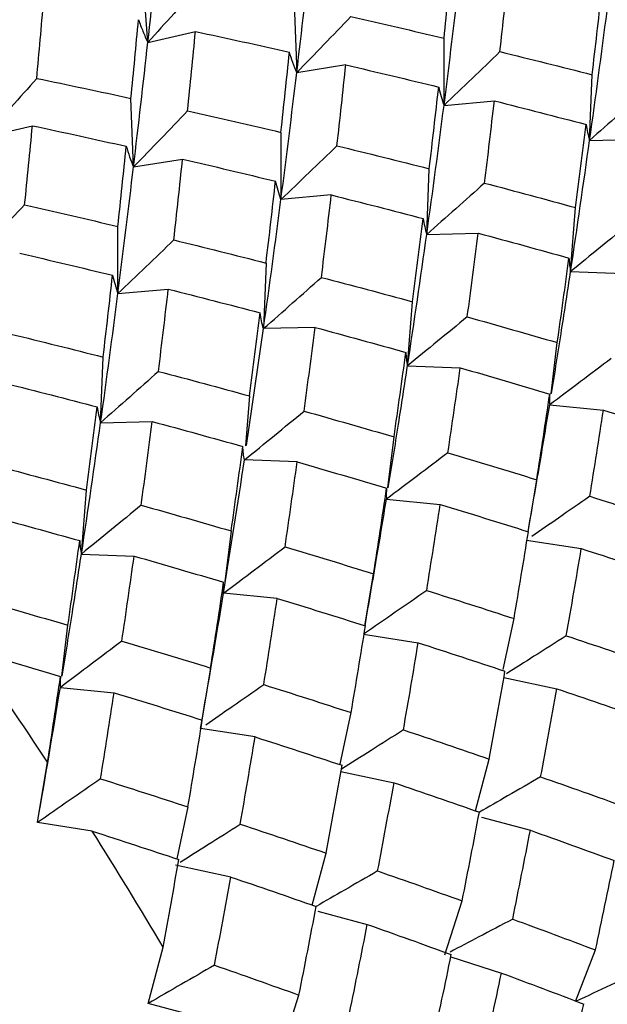
# Paper-space layout '_Isometric' of a CAD drawing. Units: inches. Extents: x -5.35 to 3.54, y -4.13 to 2.58.
# Drawn here: x -3.9 to -3.74, y 0.98 to 1.25 of the extents above; entities that cross this region are included whole.
import ezdxf

# ---------------------------------------------------------------- set-up
doc = ezdxf.new("R2010")
doc.units = ezdxf.units.IN
doc.header["$MEASUREMENT"] = 0

psp = doc.layouts.new('_Isometric')

# ---------------------------------------------------------------- linework, layer by layer
at = {"color": 7, "linetype": 'Continuous', "lineweight": 25}
for p, q in [((-3.8691, 1.24499), (-3.8705, 1.2642)), ((-3.82884, 1.25557), (-3.82814, 1.23672)), ((-3.8691, 1.24499), (-3.856, 1.24803)), ((-3.78763, 1.22773), (-3.78763, 1.2462)), ((-3.81465, 1.23885), (-3.82814, 1.23672)), ((-3.74757, 1.21811), (-3.74688, 1.23616)), ((-3.87303, 1.2108), (-3.87373, 1.22966)), ((-3.78763, 1.22773), (-3.77378, 1.22897)), ((-3.91395, 1.2191), (-3.90085, 1.22213)), ((-3.83248, 1.22031), (-3.83248, 1.20184)), ((-3.74757, 1.21811), (-3.73338, 1.21844)), ((-3.87303, 1.2108), (-3.85954, 1.21294)), ((-3.79238, 1.19224), (-3.79168, 1.21029)), ((-3.81863, 1.20308), (-3.83248, 1.20184)), ((-3.75281, 1.18201), (-3.75142, 1.19961)), ((-3.87733, 1.17595), (-3.87733, 1.19442)), ((-3.79238, 1.19224), (-3.77819, 1.19258)), ((-3.83658, 1.18437), (-3.83728, 1.16632)), ((-3.75281, 1.18201), (-3.73831, 1.18145)), ((-3.87733, 1.17595), (-3.86348, 1.17719)), ((-3.79766, 1.15612), (-3.79627, 1.17372)), ((-3.84194, 1.13416), (-3.83728, 1.16632)), ((-3.82309, 1.16666), (-3.83728, 1.16632)), ((-3.75819, 1.14843), (-3.75647, 1.16248)), ((-3.88209, 1.14045), (-3.88139, 1.15851)), ((-3.79766, 1.15612), (-3.78316, 1.15556)), ((-3.84112, 1.14783), (-3.84221, 1.13411)), ((-3.75856, 1.14537), (-3.74378, 1.14391)), ((-3.88209, 1.14045), (-3.8679, 1.14079)), ((-3.80308, 1.12252), (-3.80137, 1.13656)), ((-3.82801, 1.12967), (-3.84251, 1.13023)), ((-3.76452, 1.11049), (-3.76213, 1.12478)), ((-3.88736, 1.10434), (-3.88597, 1.12193)), ((-3.80346, 1.11945), (-3.78868, 1.11799)), ((-3.84618, 1.11069), (-3.84789, 1.09665)), ((-3.76491, 1.10819), (-3.74987, 1.10583)), ((-3.88736, 1.10434), (-3.87287, 1.10377)), ((-3.80937, 1.08462), (-3.80698, 1.09888)), ((-3.83349, 1.09212), (-3.84827, 1.09358)), ((-3.7714, 1.07254), (-3.76837, 1.08658)), ((-3.89278, 1.07073), (-3.89107, 1.08478)), ((-3.80976, 1.0823), (-3.79473, 1.07994)), ((-3.85183, 1.07299), (-3.85422, 1.05871)), ((-3.77116, 1.0704), (-3.75657, 1.06729)), ((-3.89316, 1.06767), (-3.87838, 1.0662)), ((-3.81623, 1.04658), (-3.81318, 1.06072)), ((-3.83958, 1.05404), (-3.85461, 1.0564)), ((-3.779, 1.03371), (-3.77518, 1.04797)), ((-3.89946, 1.03051), (-3.89668, 1.0471)), ((-3.81598, 1.04454), (-3.80138, 1.04143)), ((-3.85807, 1.0348), (-3.86116, 1.02051)), ((-3.77728, 1.03197), (-3.76387, 1.02838)), ((-3.88443, 1.02815), (-3.89946, 1.03051)), ((-3.82385, 1.0078), (-3.82003, 1.02208)), ((-3.84628, 1.01551), (-3.86153, 1.01876)), ((-3.78744, 0.99411), (-3.78263, 1.00895)), ((-3.8223, 1.00612), (-3.80872, 1.00248)), ((-3.86902, 0.98073), (-3.86488, 0.99618)), ((-3.75142, 0.98126), (-3.74595, 0.99546)), ((-3.78575, 0.99357), (-3.77183, 0.9891)), ((-3.83234, 0.9682), (-3.82753, 0.98304)), ((-3.85357, 0.97659), (-3.86902, 0.98073))]:
    psp.add_line(p, q, dxfattribs=at)
for centre, radius, start, end in [((-4.87539, 0.40087), 1.17281, 33.43622, 35.25765), ((-4.89048, 0.39103), 1.19083, 30.54256, 32.34557)]:
    psp.add_arc(centre, radius, start, end, dxfattribs=at)
for points in [[(-3.8691, 1.24499), (-3.86786, 1.25628), (-3.86667, 1.26744), (-3.86556, 1.27847)], [(-3.82814, 1.23672), (-3.82676, 1.24824), (-3.82547, 1.25963), (-3.82425, 1.27089)], [(-3.78763, 1.2462), (-3.78684, 1.25359), (-3.78608, 1.26095), (-3.78534, 1.26826)], [(-3.77225, 1.2425), (-3.77142, 1.24994), (-3.77062, 1.25735), (-3.76984, 1.26472)], [(-3.78763, 1.22773), (-3.78614, 1.23944), (-3.7847, 1.25107), (-3.78333, 1.26258)], [(-3.89965, 1.23514), (-3.899, 1.24229), (-3.89837, 1.2494), (-3.89776, 1.25647)], [(-3.74688, 1.23616), (-3.74598, 1.24369), (-3.74511, 1.25119), (-3.74427, 1.25865)], [(-3.87373, 1.22966), (-3.87302, 1.23691), (-3.87233, 1.24412), (-3.87167, 1.25129)], [(-3.81327, 1.25214), (-3.80469, 1.2502), (-3.79614, 1.24823), (-3.78763, 1.2462)], [(-3.74757, 1.21811), (-3.7459, 1.23004), (-3.7443, 1.24189), (-3.74278, 1.25362)], [(-3.85816, 1.22622), (-3.85741, 1.23353), (-3.85669, 1.2408), (-3.856, 1.24803)], [(-3.856, 1.24803), (-3.84736, 1.24619), (-3.83874, 1.24431), (-3.83015, 1.24239)], [(-3.87303, 1.2108), (-3.87166, 1.22231), (-3.87035, 1.23371), (-3.8691, 1.24499)], [(-3.83248, 1.22031), (-3.83168, 1.22772), (-3.8309, 1.23508), (-3.83015, 1.24239)], [(-3.77225, 1.2425), (-3.76377, 1.24042), (-3.75531, 1.23831), (-3.74688, 1.23616)], [(-3.81707, 1.21662), (-3.81623, 1.22408), (-3.81542, 1.23149), (-3.81465, 1.23885)], [(-3.81465, 1.23885), (-3.80609, 1.23687), (-3.79757, 1.23484), (-3.78909, 1.23277)], [(-3.89965, 1.23514), (-3.89099, 1.23336), (-3.88235, 1.23153), (-3.87373, 1.22966)], [(-3.83248, 1.20184), (-3.83096, 1.21358), (-3.82951, 1.22521), (-3.82814, 1.23672)], [(-3.79168, 1.21029), (-3.79079, 1.21783), (-3.78992, 1.22533), (-3.78909, 1.23277)], [(-3.79238, 1.19224), (-3.79071, 1.20418), (-3.78912, 1.21602), (-3.78763, 1.22773)], [(-3.77647, 1.20635), (-3.77553, 1.21394), (-3.77464, 1.22148), (-3.77378, 1.22897)], [(-3.77378, 1.22897), (-3.76534, 1.22684), (-3.75692, 1.22468), (-3.74853, 1.22247)], [(-3.85816, 1.22622), (-3.84957, 1.2243), (-3.84101, 1.22233), (-3.83248, 1.22031)], [(-3.90298, 1.20035), (-3.90224, 1.20766), (-3.90153, 1.21493), (-3.90085, 1.22213)], [(-3.90085, 1.22213), (-3.89223, 1.22029), (-3.88363, 1.21841), (-3.87504, 1.21648)], [(-3.75142, 1.19961), (-3.75043, 1.20726), (-3.74947, 1.21489), (-3.74853, 1.22247)], [(-3.87733, 1.19442), (-3.87655, 1.20181), (-3.87578, 1.20916), (-3.87504, 1.21648)], [(-3.81707, 1.21662), (-3.80858, 1.21455), (-3.80011, 1.21244), (-3.79168, 1.21029)], [(-3.75281, 1.18201), (-3.75099, 1.19412), (-3.74925, 1.20616), (-3.74757, 1.21811)], [(-3.87733, 1.17595), (-3.87584, 1.18766), (-3.8744, 1.19928), (-3.87303, 1.2108)], [(-3.86195, 1.19071), (-3.86112, 1.19816), (-3.86032, 1.20557), (-3.85954, 1.21294)], [(-3.85954, 1.21294), (-3.85099, 1.21096), (-3.84247, 1.20893), (-3.83397, 1.20686)], [(-3.83658, 1.18437), (-3.83568, 1.19191), (-3.83481, 1.19941), (-3.83397, 1.20686)], [(-3.77647, 1.20635), (-3.76807, 1.20414), (-3.75972, 1.2019), (-3.75142, 1.19961)], [(-3.82135, 1.18043), (-3.82041, 1.18802), (-3.81951, 1.19557), (-3.81863, 1.20308)], [(-3.81863, 1.20308), (-3.81017, 1.20096), (-3.80174, 1.1988), (-3.79335, 1.1966)], [(-3.90298, 1.20035), (-3.89439, 1.19842), (-3.88584, 1.19644), (-3.87733, 1.19442)], [(-3.83728, 1.16632), (-3.8356, 1.17826), (-3.83401, 1.1901), (-3.83248, 1.20184)], [(-3.79627, 1.17372), (-3.79526, 1.18139), (-3.79429, 1.18902), (-3.79335, 1.1966)], [(-3.79766, 1.15612), (-3.79581, 1.16826), (-3.79405, 1.1803), (-3.79238, 1.19224)], [(-3.78123, 1.16956), (-3.78018, 1.17727), (-3.77917, 1.18494), (-3.77819, 1.19258)], [(-3.77819, 1.19258), (-3.76984, 1.19033), (-3.76152, 1.18804), (-3.75325, 1.18571)], [(-3.86195, 1.19071), (-3.85347, 1.18864), (-3.84501, 1.18653), (-3.83658, 1.18437)], [(-3.90435, 1.18707), (-3.8958, 1.18509), (-3.88728, 1.18306), (-3.8788, 1.18099)], [(-3.75647, 1.16248), (-3.75536, 1.17026), (-3.75428, 1.17801), (-3.75325, 1.18571)], [(-3.88139, 1.15851), (-3.88049, 1.16605), (-3.87963, 1.17354), (-3.8788, 1.18099)], [(-3.82135, 1.18043), (-3.81296, 1.17823), (-3.8046, 1.176), (-3.79627, 1.17372)], [(-3.88209, 1.14045), (-3.88041, 1.1524), (-3.87883, 1.16424), (-3.87733, 1.17595)], [(-3.86617, 1.15456), (-3.86524, 1.16215), (-3.86434, 1.16969), (-3.86348, 1.17719)], [(-3.86348, 1.17719), (-3.85504, 1.17506), (-3.84663, 1.17289), (-3.83824, 1.17069)], [(-3.84112, 1.14783), (-3.84013, 1.15548), (-3.83917, 1.1631), (-3.83824, 1.17069)], [(-3.78123, 1.16956), (-3.77294, 1.16723), (-3.76469, 1.16487), (-3.75647, 1.16248)], [(-3.90678, 1.16483), (-3.89828, 1.16277), (-3.88982, 1.16066), (-3.88139, 1.15851)], [(-3.82611, 1.14365), (-3.82507, 1.15135), (-3.82406, 1.15902), (-3.82309, 1.16666)], [(-3.82309, 1.16666), (-3.81474, 1.16441), (-3.80642, 1.16212), (-3.79813, 1.1598)], [(-3.80137, 1.13656), (-3.80025, 1.14434), (-3.79917, 1.15209), (-3.79813, 1.1598)], [(-3.86617, 1.15456), (-3.85778, 1.15236), (-3.84943, 1.15011), (-3.84112, 1.14783)], [(-3.78654, 1.13219), (-3.78538, 1.14001), (-3.78425, 1.1478), (-3.78316, 1.15556)], [(-3.78316, 1.15556), (-3.77492, 1.15319), (-3.7667, 1.15079), (-3.75853, 1.14835)], [(-3.90833, 1.15129), (-3.89987, 1.14918), (-3.89144, 1.14702), (-3.88305, 1.14482)], [(-3.76213, 1.12478), (-3.76089, 1.13267), (-3.75969, 1.14053), (-3.75853, 1.14835)], [(-3.88597, 1.12193), (-3.88496, 1.1296), (-3.88399, 1.13723), (-3.88305, 1.14482)], [(-3.82611, 1.14365), (-3.81783, 1.14132), (-3.80958, 1.13896), (-3.80137, 1.13656)], [(-3.74751, 1.12021), (-3.74623, 1.12814), (-3.74498, 1.13604), (-3.74378, 1.14391)], [(-3.74378, 1.14391), (-3.73565, 1.14143), (-3.72757, 1.13891), (-3.71953, 1.13637)], [(-3.88736, 1.10434), (-3.88552, 1.11647), (-3.88376, 1.12852), (-3.88209, 1.14045)], [(-3.87093, 1.11777), (-3.86988, 1.12549), (-3.86887, 1.13316), (-3.8679, 1.14079)], [(-3.8679, 1.14079), (-3.85954, 1.13854), (-3.85122, 1.13625), (-3.84295, 1.13392)], [(-3.84618, 1.11069), (-3.84506, 1.11848), (-3.84399, 1.12622), (-3.84295, 1.13392)], [(-3.78654, 1.13219), (-3.77837, 1.12975), (-3.77023, 1.12728), (-3.76213, 1.12478)], [(-3.84827, 1.09358), (-3.84625, 1.1059), (-3.84433, 1.11812), (-3.84251, 1.13023)], [(-3.83135, 1.10631), (-3.8302, 1.11414), (-3.82909, 1.12192), (-3.82801, 1.12967)], [(-3.82801, 1.12967), (-3.81979, 1.12729), (-3.81159, 1.12488), (-3.80342, 1.12244)], [(-3.91106, 1.12865), (-3.90266, 1.12645), (-3.8943, 1.12421), (-3.88597, 1.12193)], [(-3.80698, 1.09888), (-3.80576, 1.10676), (-3.80457, 1.11462), (-3.80342, 1.12244)], [(-3.74751, 1.12021), (-3.73946, 1.11767), (-3.73144, 1.1151), (-3.72347, 1.1125)], [(-3.87093, 1.11777), (-3.86264, 1.11545), (-3.85439, 1.11309), (-3.84618, 1.11069)], [(-3.79239, 1.09431), (-3.79112, 1.10223), (-3.78988, 1.11012), (-3.78868, 1.11799)], [(-3.78868, 1.11799), (-3.78055, 1.11551), (-3.77246, 1.113), (-3.76441, 1.11046)], [(-3.91279, 1.11487), (-3.90444, 1.11263), (-3.89612, 1.11034), (-3.88783, 1.10802)], [(-3.76837, 1.08658), (-3.76701, 1.09457), (-3.76569, 1.10253), (-3.76441, 1.11046)], [(-3.89107, 1.08478), (-3.88996, 1.09256), (-3.88888, 1.1003), (-3.88783, 1.10802)], [(-3.83135, 1.10631), (-3.82318, 1.10387), (-3.81506, 1.1014), (-3.80698, 1.09888)], [(-3.75398, 1.08184), (-3.75257, 1.08987), (-3.7512, 1.09786), (-3.74987, 1.10583)], [(-3.74987, 1.10583), (-3.74187, 1.10325), (-3.7339, 1.10065), (-3.72597, 1.09801)], [(-3.87624, 1.0804), (-3.87508, 1.08823), (-3.87396, 1.09602), (-3.87287, 1.10377)], [(-3.87287, 1.10377), (-3.86462, 1.10141), (-3.85641, 1.09901), (-3.84824, 1.09657)], [(-3.85183, 1.07299), (-3.85059, 1.08088), (-3.8494, 1.08875), (-3.84824, 1.09657)], [(-3.79239, 1.09431), (-3.78435, 1.09176), (-3.77634, 1.08919), (-3.76837, 1.08658)], [(-3.91581, 1.09186), (-3.90754, 1.08954), (-3.89929, 1.08717), (-3.89107, 1.08478)], [(-3.85461, 1.0564), (-3.8524, 1.06888), (-3.85028, 1.08128), (-3.84827, 1.09358)], [(-3.83721, 1.06843), (-3.83593, 1.07636), (-3.83469, 1.08426), (-3.83349, 1.09212)], [(-3.83349, 1.09212), (-3.82536, 1.08964), (-3.81727, 1.08713), (-3.80923, 1.08458)], [(-3.81318, 1.06072), (-3.81182, 1.06871), (-3.8105, 1.07666), (-3.80923, 1.08458)], [(-3.75398, 1.08184), (-3.74606, 1.07921), (-3.73817, 1.07655), (-3.73033, 1.07386)], [(-3.91772, 1.07788), (-3.90949, 1.07551), (-3.90129, 1.0731), (-3.89312, 1.07066)], [(-3.87624, 1.0804), (-3.86807, 1.07796), (-3.85993, 1.07549), (-3.85183, 1.07299)], [(-3.7988, 1.05597), (-3.79739, 1.064), (-3.79604, 1.07198), (-3.79473, 1.07994)], [(-3.79473, 1.07994), (-3.78674, 1.07735), (-3.77878, 1.07474), (-3.77086, 1.0721)], [(-3.89668, 1.0471), (-3.89546, 1.05498), (-3.89428, 1.06283), (-3.89312, 1.07066)], [(-3.77518, 1.04797), (-3.7737, 1.05603), (-3.77227, 1.06408), (-3.77086, 1.0721)], [(-3.89946, 1.03051), (-3.89728, 1.04296), (-3.89518, 1.05535), (-3.89316, 1.06767)], [(-3.83721, 1.06843), (-3.82916, 1.06589), (-3.82114, 1.06332), (-3.81318, 1.06072)], [(-3.76105, 1.04306), (-3.75952, 1.05116), (-3.75803, 1.05924), (-3.75657, 1.06729)], [(-3.75657, 1.06729), (-3.7487, 1.06463), (-3.74087, 1.06193), (-3.73307, 1.05921)], [(-3.88209, 1.04252), (-3.88082, 1.05044), (-3.87958, 1.05834), (-3.87838, 1.0662)], [(-3.87838, 1.0662), (-3.87026, 1.06373), (-3.86217, 1.06122), (-3.85411, 1.05867)], [(-3.85807, 1.0348), (-3.85671, 1.04278), (-3.85539, 1.05074), (-3.85411, 1.05867)], [(-3.84368, 1.03006), (-3.84228, 1.03808), (-3.84091, 1.04608), (-3.83958, 1.05404)], [(-3.83958, 1.05404), (-3.83157, 1.05147), (-3.8236, 1.04886), (-3.81568, 1.04623)], [(-3.7988, 1.05597), (-3.79087, 1.05333), (-3.783, 1.05066), (-3.77518, 1.04797)], [(-3.82003, 1.02208), (-3.81854, 1.03015), (-3.81709, 1.03821), (-3.81568, 1.04623)], [(-3.88209, 1.04252), (-3.87405, 1.03998), (-3.86604, 1.0374), (-3.85807, 1.0348)], [(-3.76105, 1.04306), (-3.75327, 1.04034), (-3.74553, 1.03759), (-3.73782, 1.03482)], [(-3.80588, 1.01718), (-3.80433, 1.02529), (-3.80284, 1.03337), (-3.80138, 1.04143)], [(-3.80138, 1.04143), (-3.79351, 1.03876), (-3.78568, 1.03606), (-3.7779, 1.03334)], [(-3.78263, 1.00895), (-3.78101, 1.01711), (-3.77943, 1.02524), (-3.7779, 1.03334)], [(-3.84368, 1.03006), (-3.83576, 1.02742), (-3.82787, 1.02476), (-3.82003, 1.02208)], [(-3.88443, 1.02815), (-3.87644, 1.02557), (-3.86849, 1.02295), (-3.86057, 1.02031)], [(-3.76874, 1.00392), (-3.76707, 1.0121), (-3.76544, 1.02025), (-3.76387, 1.02838)], [(-3.76387, 1.02838), (-3.75615, 1.02562), (-3.74846, 1.02284), (-3.74081, 1.02005)], [(-3.86488, 0.99618), (-3.86341, 1.00425), (-3.86197, 1.01229), (-3.86057, 1.02031)], [(-3.74595, 0.99546), (-3.7442, 1.00367), (-3.74249, 1.01186), (-3.74081, 1.02005)], [(-3.85076, 0.99128), (-3.84922, 0.99937), (-3.84773, 1.00745), (-3.84628, 1.01551)], [(-3.84628, 1.01551), (-3.8384, 1.01284), (-3.83057, 1.01015), (-3.82278, 1.00743)], [(-3.80588, 1.01718), (-3.79808, 1.01446), (-3.79033, 1.01172), (-3.78263, 1.00895)], [(-3.82753, 0.98304), (-3.8259, 0.99119), (-3.82432, 0.99932), (-3.82278, 1.00743)], [(-3.81363, 0.97801), (-3.81195, 0.98619), (-3.81031, 0.99435), (-3.80872, 1.00248)], [(-3.80872, 1.00248), (-3.80098, 0.99974), (-3.79328, 0.99697), (-3.78562, 0.99417)], [(-3.76874, 1.00392), (-3.76109, 1.00112), (-3.7535, 0.9983), (-3.74595, 0.99546)], [(-3.79081, 0.96957), (-3.78903, 0.97779), (-3.78731, 0.98599), (-3.78562, 0.99417)], [(-3.85076, 0.99128), (-3.84298, 0.98855), (-3.83523, 0.98581), (-3.82753, 0.98304)], [(-3.77716, 0.96442), (-3.77534, 0.97267), (-3.77356, 0.98089), (-3.77183, 0.9891)], [(-3.77183, 0.9891), (-3.76423, 0.98628), (-3.75668, 0.98344), (-3.74918, 0.98058)], [(-3.75478, 0.9558), (-3.75287, 0.96408), (-3.751, 0.97234), (-3.74918, 0.98058)]]:
    psp.add_open_spline(points, degree=3, dxfattribs=at)
for points, knots in [([(-3.85477, 1.26104), (-3.85713, 1.25837), (-3.85951, 1.2557), (-3.8619, 1.25303), (-3.86429, 1.25035), (-3.86669, 1.24767), (-3.8691, 1.24499)], [0, 0, 0, 0, 0.0002924255, 0.0002924255, 0.0002924255, 0.0005849161, 0.0005849161, 0.0005849161, 0.0005849161]), ([(-3.87167, 1.25129), (-3.87129, 1.2502), (-3.87088, 1.24914), (-3.87045, 1.24809), (-3.87002, 1.24704), (-3.86958, 1.24601), (-3.8691, 1.24499)], [0, 0, 0, 0, 0.0002924255, 0.0002924255, 0.0002924255, 0.0005849161, 0.0005849161, 0.0005849161, 0.0005849161]), ([(-3.82814, 1.23672), (-3.82563, 1.23929), (-3.82315, 1.24186), (-3.82067, 1.24443), (-3.81819, 1.247), (-3.81572, 1.24957), (-3.81327, 1.25214)], [0, 0, 0, 0, 0.0002923214, 0.0002923214, 0.0002923214, 0.0005847097, 0.0005847097, 0.0005847097, 0.0005847097]), ([(-3.82814, 1.23672), (-3.82852, 1.23763), (-3.82888, 1.23855), (-3.82921, 1.2395), (-3.82955, 1.24045), (-3.82986, 1.24141), (-3.83015, 1.24239)], [0, 0, 0, 0, 0.0002923788, 0.0002923788, 0.0002923788, 0.0005848217, 0.0005848217, 0.0005848217, 0.0005848217]), ([(-3.77225, 1.2425), (-3.77479, 1.24004), (-3.77734, 1.23758), (-3.7799, 1.23512), (-3.78247, 1.23266), (-3.78504, 1.2302), (-3.78763, 1.22773)], [0, 0, 0, 0, 0.0002921836, 0.0002921836, 0.0002921836, 0.0005844293, 0.0005844293, 0.0005844293, 0.0005844293]), ([(-3.89965, 1.23514), (-3.90201, 1.23247), (-3.90438, 1.2298), (-3.90676, 1.22713), (-3.90915, 1.22445), (-3.91155, 1.22178), (-3.91395, 1.2191)], [0, 0, 0, 0, 0.0002921836, 0.0002921836, 0.0002921836, 0.0005844293, 0.0005844293, 0.0005844293, 0.0005844293]), ([(-3.78909, 1.23277), (-3.78889, 1.2319), (-3.78867, 1.23104), (-3.78843, 1.2302), (-3.78818, 1.22936), (-3.78792, 1.22854), (-3.78763, 1.22773)], [0, 0, 0, 0, 0.0002921836, 0.0002921836, 0.0002921836, 0.0005844293, 0.0005844293, 0.0005844293, 0.0005844293]), ([(-3.73165, 1.23222), (-3.73428, 1.22987), (-3.73692, 1.22752), (-3.73958, 1.22517), (-3.74223, 1.22282), (-3.7449, 1.22046), (-3.74757, 1.21811)], [0, 0, 0, 0, 0.0002923793, 0.0002923793, 0.0002923793, 0.0005848222, 0.0005848222, 0.0005848222, 0.0005848222]), ([(-3.85816, 1.22622), (-3.86061, 1.22366), (-3.86308, 1.22109), (-3.86556, 1.21852), (-3.86804, 1.21595), (-3.87053, 1.21337), (-3.87303, 1.2108)], [0, 0, 0, 0, 0.0002923793, 0.0002923793, 0.0002923793, 0.0005848222, 0.0005848222, 0.0005848222, 0.0005848222]), ([(-3.74853, 1.22247), (-3.74842, 1.22171), (-3.74828, 1.22097), (-3.74812, 1.22024), (-3.74796, 1.21951), (-3.74778, 1.2188), (-3.74757, 1.21811)], [0, 0, 0, 0, 0.0002923219, 0.0002923219, 0.0002923219, 0.0005847102, 0.0005847102, 0.0005847102, 0.0005847102]), ([(-3.87504, 1.21648), (-3.87475, 1.21549), (-3.87444, 1.21453), (-3.8741, 1.21358), (-3.87377, 1.21264), (-3.87341, 1.21171), (-3.87303, 1.2108)], [0, 0, 0, 0, 0.0002923219, 0.0002923219, 0.0002923219, 0.0005847102, 0.0005847102, 0.0005847102, 0.0005847102]), ([(-3.83248, 1.20184), (-3.82989, 1.20431), (-3.82731, 1.20677), (-3.82474, 1.20924), (-3.82217, 1.2117), (-3.81962, 1.21416), (-3.81707, 1.21662)], [0, 0, 0, 0, 0.000292425, 0.000292425, 0.000292425, 0.0005849155, 0.0005849155, 0.0005849155, 0.0005849155]), ([(-3.83248, 1.20184), (-3.83278, 1.20264), (-3.83305, 1.20346), (-3.83329, 1.2043), (-3.83354, 1.20514), (-3.83377, 1.20599), (-3.83397, 1.20686)], [0, 0, 0, 0, 0.000292425, 0.000292425, 0.000292425, 0.0005849155, 0.0005849155, 0.0005849155, 0.0005849155]), ([(-3.77647, 1.20635), (-3.77909, 1.204), (-3.78173, 1.20165), (-3.78439, 1.1993), (-3.78704, 1.19695), (-3.78971, 1.1946), (-3.79238, 1.19224)], [0, 0, 0, 0, 0.0002923219, 0.0002923219, 0.0002923219, 0.0005847102, 0.0005847102, 0.0005847102, 0.0005847102]), ([(-3.90298, 1.20035), (-3.90543, 1.19779), (-3.90789, 1.19522), (-3.91037, 1.19265), (-3.91285, 1.19008), (-3.91534, 1.18751), (-3.91784, 1.18493)], [0, 0, 0, 0, 0.0002923219, 0.0002923219, 0.0002923219, 0.0005847102, 0.0005847102, 0.0005847102, 0.0005847102]), ([(-3.79335, 1.1966), (-3.79323, 1.19584), (-3.79309, 1.1951), (-3.79293, 1.19437), (-3.79277, 1.19364), (-3.79259, 1.19293), (-3.79238, 1.19224)], [0, 0, 0, 0, 0.0002923793, 0.0002923793, 0.0002923793, 0.0005848222, 0.0005848222, 0.0005848222, 0.0005848222]), ([(-3.7364, 1.19543), (-3.73911, 1.1932), (-3.74184, 1.19097), (-3.74457, 1.18873), (-3.74731, 1.1865), (-3.75005, 1.18426), (-3.75281, 1.18201)], [0, 0, 0, 0, 0.0002921836, 0.0002921836, 0.0002921836, 0.0005844293, 0.0005844293, 0.0005844293, 0.0005844293]), ([(-3.86195, 1.19071), (-3.86449, 1.18826), (-3.86704, 1.1858), (-3.86961, 1.18334), (-3.87217, 1.18088), (-3.87475, 1.17841), (-3.87733, 1.17595)], [0, 0, 0, 0, 0.0002921836, 0.0002921836, 0.0002921836, 0.0005844293, 0.0005844293, 0.0005844293, 0.0005844293]), ([(-3.75325, 1.18571), (-3.75322, 1.18506), (-3.75317, 1.18443), (-3.7531, 1.18381), (-3.75302, 1.1832), (-3.75293, 1.1826), (-3.75281, 1.18201)], [0, 0, 0, 0, 0.0002921836, 0.0002921836, 0.0002921836, 0.0005844293, 0.0005844293, 0.0005844293, 0.0005844293]), ([(-3.8788, 1.18099), (-3.8786, 1.18011), (-3.87837, 1.17926), (-3.87813, 1.17842), (-3.87789, 1.17758), (-3.87762, 1.17675), (-3.87733, 1.17595)], [0, 0, 0, 0, 0.0002921836, 0.0002921836, 0.0002921836, 0.0005844293, 0.0005844293, 0.0005844293, 0.0005844293]), ([(-3.75807, 1.14846), (-3.75712, 1.1543), (-3.7553, 1.16555), (-3.75362, 1.17667), (-3.75281, 1.18201)], [0, 0, 0, 0, 0.520037, 1, 1, 1, 1]), ([(-3.83728, 1.16632), (-3.8346, 1.16868), (-3.83193, 1.17103), (-3.82928, 1.17339), (-3.82663, 1.17574), (-3.82398, 1.17809), (-3.82135, 1.18043)], [0, 0, 0, 0, 0.0002923788, 0.0002923788, 0.0002923788, 0.0005848217, 0.0005848217, 0.0005848217, 0.0005848217]), ([(-3.83728, 1.16632), (-3.83748, 1.16701), (-3.83767, 1.16772), (-3.83783, 1.16845), (-3.83799, 1.16918), (-3.83812, 1.16993), (-3.83824, 1.17069)], [0, 0, 0, 0, 0.0002923214, 0.0002923214, 0.0002923214, 0.0005847097, 0.0005847097, 0.0005847097, 0.0005847097]), ([(-3.78123, 1.16956), (-3.78394, 1.16732), (-3.78667, 1.16509), (-3.78941, 1.16285), (-3.79215, 1.16061), (-3.7949, 1.15837), (-3.79766, 1.15612)], [0, 0, 0, 0, 0.0002924255, 0.0002924255, 0.0002924255, 0.0005849161, 0.0005849161, 0.0005849161, 0.0005849161]), ([(-3.79813, 1.1598), (-3.79809, 1.15916), (-3.79804, 1.15853), (-3.79796, 1.15791), (-3.79789, 1.1573), (-3.79779, 1.1567), (-3.79766, 1.15612)], [0, 0, 0, 0, 0.0002924255, 0.0002924255, 0.0002924255, 0.0005849161, 0.0005849161, 0.0005849161, 0.0005849161]), ([(-3.74165, 1.1581), (-3.74445, 1.15599), (-3.74725, 1.15387), (-3.75007, 1.15175), (-3.75289, 1.14962), (-3.75572, 1.1475), (-3.75856, 1.14537)], [0, 0, 0, 0, 0.0002923219, 0.0002923219, 0.0002923219, 0.0005847102, 0.0005847102, 0.0005847102, 0.0005847102]), ([(-3.86617, 1.15456), (-3.8688, 1.15222), (-3.87144, 1.14987), (-3.87409, 1.14752), (-3.87674, 1.14517), (-3.87941, 1.14281), (-3.88209, 1.14045)], [0, 0, 0, 0, 0.0002923219, 0.0002923219, 0.0002923219, 0.0005847102, 0.0005847102, 0.0005847102, 0.0005847102]), ([(-3.80296, 1.12254), (-3.80201, 1.12839), (-3.80019, 1.13964), (-3.79848, 1.15077), (-3.79766, 1.15612)], [0, 0, 0, 0, 0.519508, 1, 1, 1, 1]), ([(-3.75853, 1.14835), (-3.75858, 1.14782), (-3.75861, 1.14731), (-3.75862, 1.14681), (-3.75862, 1.14632), (-3.7586, 1.14583), (-3.75856, 1.14537)], [0, 0, 0, 0, 0.0002923793, 0.0002923793, 0.0002923793, 0.0005848222, 0.0005848222, 0.0005848222, 0.0005848222]), ([(-3.88305, 1.14482), (-3.88293, 1.14406), (-3.8828, 1.14331), (-3.88264, 1.14259), (-3.88248, 1.14186), (-3.88229, 1.14115), (-3.88209, 1.14045)], [0, 0, 0, 0, 0.0002923793, 0.0002923793, 0.0002923793, 0.0005848222, 0.0005848222, 0.0005848222, 0.0005848222]), ([(-3.84251, 1.13023), (-3.83976, 1.13247), (-3.83701, 1.13471), (-3.83428, 1.13695), (-3.83154, 1.13919), (-3.82882, 1.14142), (-3.82611, 1.14365)], [0, 0, 0, 0, 0.0002921831, 0.0002921831, 0.0002921831, 0.0005844288, 0.0005844288, 0.0005844288, 0.0005844288]), ([(-3.76451, 1.11049), (-3.76342, 1.11669), (-3.76137, 1.12838), (-3.75946, 1.13994), (-3.75856, 1.14537)], [0, 0, 0, 0, 0.531191, 1, 1, 1, 1]), ([(-3.84251, 1.13023), (-3.84263, 1.13081), (-3.84273, 1.13141), (-3.8428, 1.13203), (-3.84287, 1.13264), (-3.84292, 1.13328), (-3.84295, 1.13392)], [0, 0, 0, 0, 0.0002921831, 0.0002921831, 0.0002921831, 0.0005844288, 0.0005844288, 0.0005844288, 0.0005844288]), ([(-3.78654, 1.13219), (-3.78934, 1.13007), (-3.79214, 1.12795), (-3.79496, 1.12583), (-3.79778, 1.12371), (-3.80061, 1.12158), (-3.80346, 1.11945)], [0, 0, 0, 0, 0.0002923793, 0.0002923793, 0.0002923793, 0.0005848222, 0.0005848222, 0.0005848222, 0.0005848222]), ([(-3.80342, 1.12244), (-3.80347, 1.12191), (-3.8035, 1.1214), (-3.80351, 1.1209), (-3.80352, 1.1204), (-3.8035, 1.11992), (-3.80346, 1.11945)], [0, 0, 0, 0, 0.0002923219, 0.0002923219, 0.0002923219, 0.0005847102, 0.0005847102, 0.0005847102, 0.0005847102]), ([(-3.80936, 1.08462), (-3.80828, 1.09081), (-3.80626, 1.10248), (-3.80435, 1.11403), (-3.80346, 1.11945)], [0, 0, 0, 0, 0.530344, 1, 1, 1, 1]), ([(-3.74751, 1.12021), (-3.75039, 1.11822), (-3.75568, 1.11456), (-3.76102, 1.11087), (-3.76344, 1.1092)], [0, 0, 0, 0, 0.545622, 1, 1, 1, 1]), ([(-3.87093, 1.11777), (-3.87365, 1.11554), (-3.87637, 1.1133), (-3.87911, 1.11107), (-3.88185, 1.10883), (-3.8846, 1.10658), (-3.88736, 1.10434)], [0, 0, 0, 0, 0.0002924255, 0.0002924255, 0.0002924255, 0.0005849161, 0.0005849161, 0.0005849161, 0.0005849161]), ([(-3.88783, 1.10802), (-3.8878, 1.10737), (-3.88774, 1.10674), (-3.88767, 1.10613), (-3.88759, 1.10551), (-3.88749, 1.10492), (-3.88736, 1.10434)], [0, 0, 0, 0, 0.0002924255, 0.0002924255, 0.0002924255, 0.0005849161, 0.0005849161, 0.0005849161, 0.0005849161]), ([(-3.84827, 1.09358), (-3.84542, 1.09571), (-3.8426, 1.09784), (-3.83978, 1.09996), (-3.83696, 1.10208), (-3.83415, 1.1042), (-3.83135, 1.10631)], [0, 0, 0, 0, 0.0002923214, 0.0002923214, 0.0002923214, 0.0005847097, 0.0005847097, 0.0005847097, 0.0005847097]), ([(-3.89266, 1.07076), (-3.89171, 1.0766), (-3.88989, 1.08786), (-3.88818, 1.09899), (-3.88736, 1.10434)], [0, 0, 0, 0, 0.519508, 1, 1, 1, 1]), ([(-3.84827, 1.09358), (-3.84831, 1.09405), (-3.84833, 1.09453), (-3.84832, 1.09503), (-3.84832, 1.09553), (-3.84829, 1.09604), (-3.84824, 1.09657)], [0, 0, 0, 0, 0.0002923788, 0.0002923788, 0.0002923788, 0.0005848217, 0.0005848217, 0.0005848217, 0.0005848217]), ([(-3.79239, 1.09431), (-3.79526, 1.09231), (-3.79815, 1.09032), (-3.80104, 1.08832), (-3.80394, 1.08631), (-3.80684, 1.08431), (-3.80976, 1.0823)], [0, 0, 0, 0, 0.0002921836, 0.0002921836, 0.0002921836, 0.0005844293, 0.0005844293, 0.0005844293, 0.0005844293]), ([(-3.75398, 1.08184), (-3.75694, 1.07997), (-3.76241, 1.0765), (-3.76793, 1.07301), (-3.77047, 1.07141)], [0, 0, 0, 0, 0.541068, 1, 1, 1, 1]), ([(-3.87624, 1.0804), (-3.87904, 1.07829), (-3.88185, 1.07617), (-3.88467, 1.07405), (-3.88749, 1.07192), (-3.89032, 1.0698), (-3.89316, 1.06767)], [0, 0, 0, 0, 0.0002923793, 0.0002923793, 0.0002923793, 0.0005848222, 0.0005848222, 0.0005848222, 0.0005848222]), ([(-3.89312, 1.07066), (-3.89318, 1.07013), (-3.89321, 1.06961), (-3.89321, 1.06911), (-3.89322, 1.06861), (-3.8932, 1.06813), (-3.89316, 1.06767)], [0, 0, 0, 0, 0.0002923219, 0.0002923219, 0.0002923219, 0.0005847102, 0.0005847102, 0.0005847102, 0.0005847102]), ([(-3.85315, 1.05741), (-3.85072, 1.05909), (-3.84538, 1.06277), (-3.8401, 1.06643), (-3.83721, 1.06843)], [0, 0, 0, 0, 0.454256, 1, 1, 1, 1]), ([(-3.7988, 1.05597), (-3.80175, 1.0541), (-3.80741, 1.05051), (-3.81313, 1.04689), (-3.81587, 1.04517)], [0, 0, 0, 0, 0.522448, 1, 1, 1, 1]), ([(-3.88209, 1.04252), (-3.88496, 1.04053), (-3.88785, 1.03853), (-3.89074, 1.03653), (-3.89364, 1.03453), (-3.89654, 1.03252), (-3.89946, 1.03051)], [0, 0, 0, 0, 0.0002921836, 0.0002921836, 0.0002921836, 0.0005844293, 0.0005844293, 0.0005844293, 0.0005844293]), ([(-3.76105, 1.04306), (-3.76408, 1.04131), (-3.76967, 1.03808), (-3.77531, 1.03483), (-3.7779, 1.03333)], [0, 0, 0, 0, 0.541926, 1, 1, 1, 1]), ([(-3.86017, 1.01962), (-3.85764, 1.02123), (-3.85211, 1.02472), (-3.84664, 1.02818), (-3.84368, 1.03006)], [0, 0, 0, 0, 0.458814, 1, 1, 1, 1]), ([(-3.80588, 1.01718), (-3.80891, 1.01543), (-3.81452, 1.0122), (-3.82018, 1.00893), (-3.82278, 1.00743)], [0, 0, 0, 0, 0.541022, 1, 1, 1, 1]), ([(-3.76874, 1.00392), (-3.77184, 1.0023), (-3.77756, 0.9993), (-3.78333, 0.99628), (-3.78596, 0.99489)], [0, 0, 0, 0, 0.54282, 1, 1, 1, 1]), ([(-3.85076, 0.99128), (-3.85378, 0.98953), (-3.85681, 0.98778), (-3.85986, 0.98602), (-3.8629, 0.98426), (-3.86596, 0.9825), (-3.86902, 0.98073)], [0, 0, 0, 0, 0.0002921836, 0.0002921836, 0.0002921836, 0.0005844293, 0.0005844293, 0.0005844293, 0.0005844293]), ([(-3.73234, 0.9903), (-3.7355, 0.98881), (-3.73867, 0.98731), (-3.74185, 0.9858), (-3.74503, 0.98429), (-3.74823, 0.98278), (-3.75142, 0.98126)], [0, 0, 0, 0, 0.0002921836, 0.0002921836, 0.0002921836, 0.0005844293, 0.0005844293, 0.0005844293, 0.0005844293])]:
    psp.add_open_spline(points, degree=3, knots=knots, dxfattribs=at)

doc.saveas('drawing.dxf')
